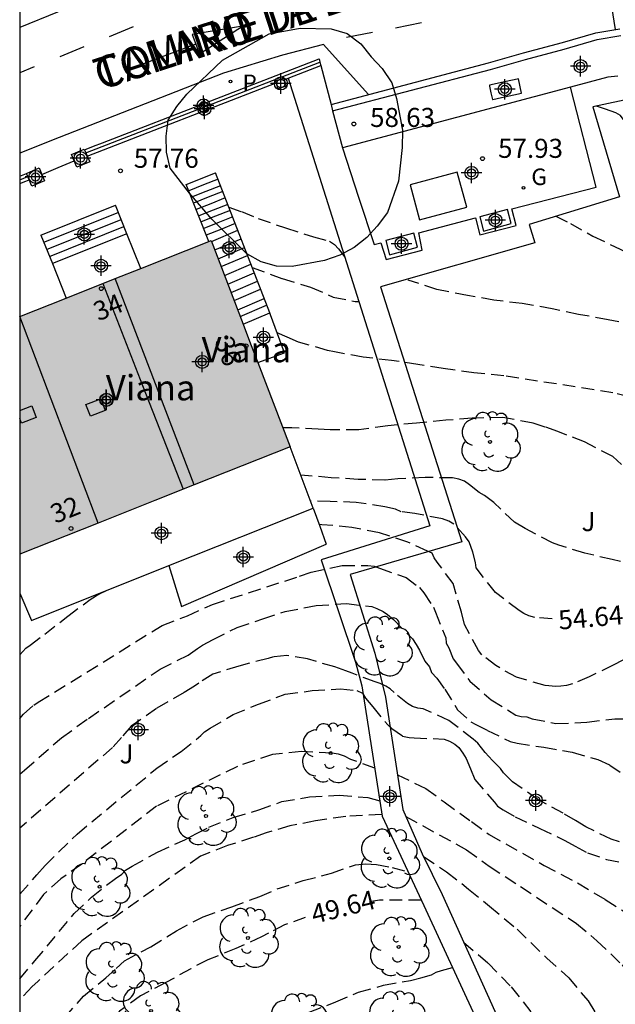
# Model space of a CAD drawing. Units: metres. Extents: x 584494 to 584849, y 4796539 to 4796791.
# Drawn here: x 584494 to 584518, y 4796585 to 4796623 of the extents above; entities that cross this region are included whole.
import ezdxf
from ezdxf.enums import TextEntityAlignment as Align

# ---------------------------------------------------------------- set-up
doc = ezdxf.new("R2010")
doc.units = ezdxf.units.M
doc.header["$MEASUREMENT"] = 0
doc.linetypes.add('TRAZOS_NORMALES', pattern=[0.75, 0.5, -0.25])
for name, color, linetype in [('010106', 9, 'Continuous'), ('020194', 31, 'TRAZOS_NORMALES'), ('020195', 30, 'TRAZOS_NORMALES'), ('020204', 9, 'Continuous'), ('020307', 24, 'Continuous'), ('020308', 9, 'Continuous'), ('060108', 9, 'Continuous'), ('060113', 4, 'Continuous'), ('060117', 9, 'Continuous'), ('060124', 9, 'Continuous'), ('060141', 9, 'Continuous'), ('060144', 9, 'Continuous'), ('060145', 9, 'Continuous'), ('070105', 6, 'Continuous'), ('070106', 6, 'Continuous'), ('070108', 9, 'Continuous'), ('070110', 9, 'Continuous'), ('080106', 1, 'Continuous'), ('080109', 9, 'Continuous'), ('080118', 9, 'Continuous'), ('080121', 9, 'Continuous'), ('080202', 9, 'Continuous'), ('080304', 9, 'Continuous'), ('080306', 9, 'Continuous'), ('080308', 9, 'Continuous'), ('080312', 8, 'Continuous'), ('090111', 4, 'Continuous'), ('100106', 63, 'Continuous'), ('100107', 3, 'Continuous'), ('100116', 71, 'Continuous'), ('100202', 3, 'Continuous'), ('100302', 7, 'Continuous'), ('210102', 4, 'Continuous'), ('210205', 4, 'Continuous'), ('210305', 4, 'Continuous'), ('230204', 9, 'Continuous'), ('230304', 9, 'Continuous'), ('260101', 9, 'Continuous'), ('270104', 9, 'Continuous'), ('990501', 21, 'Continuous'), ('C_Edificios', 5, 'Continuous'), ('Centroides', 1, 'Continuous')]:
    doc.layers.add(name, color=color, linetype=linetype)
doc.layers.add('080111', color=7, linetype='Continuous', lineweight=30)
doc.styles.add('ARIAL', font='arial.ttf', dxfattribs={"height": 1})
doc.styles.add('ARIALI', font='ariali.ttf', dxfattribs={"height": 1})
doc.styles.add('ROMANS', font='romans__.ttf', dxfattribs={"height": 1})
doc.styles.get("Standard").update_dxf_attribs({"font": 'arial.ttf'})

# ---------------------------------------------------------------- blocks, each defined once
blk = doc.blocks.new('Centroide')
for points in [[(0, -0.402), (0, 0.402)], [(0.402, 0), (-0.402, 0)]]:
    blk.add_lwpolyline(points)
for radius in [0.256, 0.159]:
    blk.add_circle((0, 0), radius)
blk = doc.blocks.new('REGAS')
blk.add_circle((0, 0), 0.055)
blk = doc.blocks.new('PLUVI3')
blk.add_circle((0, 0), 0.055)
blk = doc.blocks.new('COTAPU')
blk.add_circle((0, 0), 0.075)
blk = doc.blocks.new('BloquePortal')
blk.add_circle((0, 0), 0.075)
at = {"flags": 5}
blk.add_attdef('INDICE', text='', height=0.75, dxfattribs=at).set_placement((0, 0), align=Align.MIDDLE_CENTER)
blk = doc.blocks.new('ARBOL')
blk.add_circle((0, 0), 0.0587)
for centre, radius, start, end in [((0.097, 0.97), 0.21, 23.1565, 160.4665), ((-0.564, 0.381), 0.532, 92.28, 254.58), ((-0.28, 0.855), 0.3, 359.2878, 173.6078), ((0.438, 0.881), 0.24, 301.578, 139.328), ((-0.091, 0.321), 0.12, 119.14, 310.56), ((0.656, 0.288), 0.443, 319.8556, 114.7656), ((0.819, -0.249), 0.383, 235.5275, 62.0275), ((-0.556, -0.339), 0.555, 142.64, 266.54), ((-0.039, -0.384), 0.21, 189.64, 323.88), ((0.299, -0.624), 0.532, 224.67, 0.24), ((-0.301, -0.676), 0.45, 213.78, 295.32)]:
    blk.add_arc(centre, radius, start, end)

msp = doc.modelspace()

# ---------------------------------------------------------------- hatches: boundary and pattern name
at = {"layer": '990501'}
msp.add_hatch(color=256, dxfattribs=at).paths.add_polyline_path([(584503.233, 4796610.746), (584501.682, 4796614.806), (584497.913, 4796613.311), (584494.145, 4796611.817), (584494.145, 4796602.466), (584499.465, 4796604.576), (584504.784, 4796606.685)], flags=0)

# ---------------------------------------------------------------- linework, layer by layer
at = {"layer": '010106'}
msp.add_lwpolyline([(584494.144, 4796540.113), (584844.134, 4796540.105), (584844.139, 4796790.098), (584494.149, 4796790.106)], close=True, dxfattribs=at)
at = {"layer": '020194'}
for points, elevation in [([(584527.47, 4796613.849), (584526.559, 4796614.123), (584526.385, 4796614.233), (584526.181, 4796614.335), (584525.313, 4796614.913), (584524.501, 4796615.579), (584518.573, 4796619.201), (584518.335, 4796619.301), (584517.933, 4796619.525), (584517.783, 4796619.721), (584517.603, 4796619.827), (584517.195, 4796619.979), (584516.84, 4796620.096)], 58.14), ([(584503.292, 4796613.746), (584504.473, 4796613.307), (584505.595, 4796612.965), (584506.487, 4796612.583), (584507.347, 4796612.405), (584507.507, 4796612.405)], 56.64), ([(584517.717, 4796611.609), (584517.299, 4796611.689), (584516.141, 4796611.901), (584515.103, 4796612.123), (584513.917, 4796612.327), (584512.809, 4796612.459), (584511.767, 4796612.643), (584510.565, 4796612.877), (584509.435, 4796613.249)], 56.64), ([(584518.147, 4796608.649), (584517.491, 4796608.819), (584513.193, 4796609.481), (584512.023, 4796609.597), (584510.807, 4796609.769), (584509.813, 4796609.925), (584508.781, 4796610.087), (584507.663, 4796610.215), (584506.527, 4796610.421), (584506.261, 4796610.479), (584505.119, 4796610.807), (584504.675, 4796611.003), (584504.272, 4796611.172)], 56.14), ([(584517.823, 4796605.993), (584517.481, 4796606.303), (584516.373, 4796606.887), (584515.325, 4796607.285), (584514.823, 4796607.467), (584514.347, 4796607.625), (584513.159, 4796607.847), (584511.945, 4796607.817), (584510.911, 4796607.731), (584509.765, 4796607.621), (584508.627, 4796607.519), (584507.497, 4796607.357), (584506.365, 4796607.357), (584505.897, 4796607.387), (584504.849, 4796607.439), (584504.496, 4796607.439)], 55.64), ([(584518.52, 4796601.997), (584517.467, 4796602.249), (584516.383, 4796602.507), (584515.367, 4796602.817), (584515.117, 4796602.907), (584514.041, 4796603.471), (584513.621, 4796603.729), (584512.803, 4796604.493), (584512.433, 4796604.775), (584512.233, 4796604.887), (584511.843, 4796605.191), (584511.645, 4796605.331), (584511.427, 4796605.413), (584511.171, 4796605.463), (584510.095, 4796605.483), (584509.027, 4796605.433), (584508.515, 4796605.381), (584507.463, 4796605.407), (584506.401, 4796605.471), (584505.205, 4796605.576)], 55.14), ([(584518.542, 4796598.649), (584517.498, 4796598.091), (584516.554, 4796597.634), (584515.896, 4796597.364), (584515.668, 4796597.296), (584515.446, 4796597.264), (584515.24, 4796597.26), (584514.83, 4796597.296), (584513.691, 4796597.618), (584512.877, 4796598.08), (584512.335, 4796598.504), (584512.197, 4796598.672), (584511.649, 4796599.694), (584511.525, 4796600.176), (584511.199, 4796601.306), (584510.579, 4796602.154), (584510.459, 4796602.318), (584510.379, 4796602.501), (584510.189, 4796602.581), (584509.419, 4796602.942), (584508.309, 4796603.304), (584507.211, 4796603.52), (584506.041, 4796603.624), (584505.927, 4796603.637)], 54.14), ([(584494.145, 4796596), (584494.291, 4796596.168), (584494.703, 4796596.528), (584494.875, 4796596.64), (584499.757, 4796599.662), (584500.745, 4796600.036), (584501.727, 4796600.482), (584505.153, 4796601.594), (584505.615, 4796601.756), (584506.829, 4796602.012), (584507.843, 4796602.016), (584508.093, 4796601.986), (584508.307, 4796601.916), (584509.353, 4796601.544), (584509.879, 4796601.146), (584510.045, 4796600.942), (584510.427, 4796600.372), (584510.503, 4796600.178), (584510.919, 4796599.172), (584510.931, 4796598.964), (584511.037, 4796598.778), (584511.199, 4796598.346), (584511.339, 4796598.174), (584511.865, 4796597.466), (584512.701, 4796596.728), (584513.674, 4796596.128), (584513.886, 4796596.078), (584514.106, 4796596.06), (584514.316, 4796595.986), (584515.24, 4796595.798), (584516.462, 4796595.85), (584517.564, 4796595.99), (584518.688, 4796595.984)], 53.64), ([(584494.145, 4796598.506), (584494.388, 4796598.761), (584494.56, 4796598.883), (584495.128, 4796599.321), (584496.038, 4796600.025), (584496.914, 4796600.685), (584497.122, 4796600.815), (584497.338, 4796600.925), (584497.535, 4796601.025)], 54.14), ([(584494.145, 4796593.804), (584494.331, 4796593.968), (584495.787, 4796595.24), (584496.847, 4796595.998), (584499.675, 4796597.942), (584500.771, 4796598.492), (584501.147, 4796598.752), (584501.335, 4796598.878), (584501.753, 4796599.11), (584502.703, 4796599.578), (584503.715, 4796599.916), (584504.595, 4796600.206), (584505.807, 4796600.44), (584507.009, 4796600.522), (584508.003, 4796600.4), (584508.197, 4796600.33), (584508.453, 4796600.202), (584508.621, 4796600.086), (584508.849, 4796599.892), (584509.597, 4796599.134), (584509.753, 4796598.916), (584509.885, 4796598.684), (584510.093, 4796598.258), (584510.271, 4796598.036), (584510.351, 4796597.814), (584510.557, 4796597.59), (584510.869, 4796597.154), (584511.373, 4796596.34), (584511.901, 4796595.864), (584512.101, 4796595.758), (584512.551, 4796595.53), (584513.452, 4796595.092), (584513.716, 4796595.028), (584514.772, 4796594.866), (584515.892, 4796594.672), (584516.9, 4796594.38), (584517.37, 4796594.16), (584517.77, 4796593.886)], 53.14), ([(584518.476, 4796590.938), (584517.42, 4796591.244), (584516.424, 4796591.734), (584516.016, 4796591.986), (584515.53, 4796592.268), (584514.532, 4796592.808), (584513.534, 4796593.51), (584513.18, 4796593.86), (584513.064, 4796594.028), (584512.754, 4796594.348), (584512.466, 4796594.66), (584512.171, 4796595.024), (584511.991, 4796595.178), (584511.039, 4796595.92), (584510.025, 4796596.376), (584509.807, 4796596.406), (584509.609, 4796596.47), (584509.405, 4796596.59), (584508.879, 4796597.02), (584508.719, 4796597.162), (584508.547, 4796597.27), (584508.337, 4796597.372), (584508.133, 4796597.444), (584507.229, 4796597.778), (584506.973, 4796597.878), (584506.545, 4796598.026), (584505.475, 4796598.34), (584504.651, 4796598.482), (584504.131, 4796598.426), (584503.919, 4796598.364), (584502.763, 4796598.056), (584501.745, 4796597.748), (584501.191, 4796597.386), (584501.021, 4796597.274), (584500.621, 4796597.024), (584499.531, 4796596.394), (584498.531, 4796595.69), (584498.155, 4796595.256), (584497.801, 4796594.862), (584494.145, 4796591.681)], 52.64), ([(584508.117, 4796594.043), (584507.181, 4796594.388), (584506.927, 4796594.52), (584506.689, 4796594.592), (584506.425, 4796594.632), (584505.233, 4796594.704), (584504.097, 4796594.584), (584502.711, 4796594.112), (584499.533, 4796592.546), (584496.583, 4796590.268), (584495.765, 4796589.69), (584495.085, 4796589.074), (584494.145, 4796587.813)], 51.64), ([(584509.01, 4796593.782), (584510.129, 4796593.244), (584510.853, 4796592.714), (584511.925, 4796591.938), (584512.623, 4796591.434), (584514.78, 4796590.215), (584516.102, 4796589.529), (584517.191, 4796588.871), (584518.12, 4796588.285), (584518.914, 4796587.593), (584519.619, 4796586.99), (584519.842, 4796586.837), (584520.626, 4796586.064), (584521.312, 4796585.148), (584521.836, 4796584.259), (584522.361, 4796583.326), (584522.725, 4796582.662), (584523.097, 4796581.792), (584523.222, 4796581.465)], 51.64), ([(584494.145, 4796585.756), (584494.745, 4796586.462), (584496.289, 4796588.328), (584496.975, 4796588.972), (584497.911, 4796589.702), (584498.167, 4796589.868), (584498.309, 4796590.026), (584498.573, 4796590.182), (584499.571, 4796590.742), (584500.643, 4796591.22), (584501.071, 4796591.46), (584501.587, 4796591.718), (584502.547, 4796592.096), (584503.553, 4796592.406), (584504.461, 4796592.73), (584505.547, 4796592.912), (584506.717, 4796592.978), (584507.847, 4796592.888), (584508.319, 4796592.763)], 51.14), ([(584508.385, 4796592.222), (584506.975, 4796592.14), (584505.781, 4796591.97), (584504.781, 4796591.768), (584503.841, 4796591.494), (584503.351, 4796591.324), (584502.325, 4796590.996), (584501.261, 4796590.58), (584496.595, 4796587.252), (584494.855, 4796585.648), (584494.635, 4796585.458), (584494.145, 4796584.921)], 50.64), ([(584509.339, 4796592.144), (584511.731, 4796590.833), (584512.623, 4796590.186), (584513.851, 4796589.385), (584516.051, 4796587.936), (584516.862, 4796587.252), (584517.852, 4796586.308), (584518.492, 4796585.303), (584519.132, 4796584.083), (584519.672, 4796582.693), (584520.204, 4796581.321), (584520.815, 4796579.716), (584521.578, 4796578.245), (584522.761, 4796576.199), (584523.295, 4796575.641), (584524.473, 4796574.732), (584525.527, 4796574.039), (584526.571, 4796573.399), (584527.606, 4796572.553), (584529.024, 4796571.303), (584530.495, 4796570.061), (584531.913, 4796568.739), (584533.411, 4796567.238), (584534.68, 4796566.166)], 51.14), ([(584510.036, 4796590.567), (584510.947, 4796589.962), (584511.813, 4796589.287), (584512.634, 4796588.613), (584513.722, 4796587.704), (584514.89, 4796586.571), (584515.755, 4796585.798), (584516.512, 4796584.881), (584517.108, 4796583.912)], 50.64), ([(584494.145, 4796581.295), (584494.155, 4796581.318), (584495.231, 4796583.286), (584495.909, 4796584.222), (584496.653, 4796585.076), (584497.533, 4796585.79), (584497.935, 4796586.154), (584498.265, 4796586.462), (584499.299, 4796587.012), (584500.309, 4796587.642), (584501.365, 4796588.196), (584502.487, 4796588.592), (584503.595, 4796588.994), (584504.275, 4796589.294), (584505.301, 4796589.62), (584506.411, 4796589.912), (584507.355, 4796590.242), (584507.761, 4796590.282), (584508.185, 4796590.256), (584508.801, 4796590.136), (584509.432, 4796589.969)], 50.14), ([(584511.615, 4796587.191), (584512.58, 4796586.375), (584513.489, 4796585.44), (584514.647, 4796583.976), (584515.715, 4796582.512), (584516.587, 4796581.336), (584517.415, 4796580.151), (584518.189, 4796578.993), (584518.865, 4796577.934), (584519.452, 4796577.09), (584520.074, 4796576.102), (584520.805, 4796575.213), (584521.625, 4796574.35), (584522.552, 4796573.478), (584523.391, 4796572.714), (584524.407, 4796571.734), (584525.433, 4796570.888), (584526.637, 4796569.889), (584527.547, 4796568.999), (584528.33, 4796568.119), (584529.069, 4796567.238), (584530.067, 4796565.972), (584531.349, 4796564.36)], 50.14), ([(584497.205, 4796579.236), (584497.701, 4796579.598), (584499.285, 4796580.926), (584500.339, 4796581.48), (584501.239, 4796582.054), (584501.465, 4796582.174), (584502.357, 4796582.716), (584503.369, 4796583.324), (584504.265, 4796583.902), (584504.52, 4796584.016), (584505.538, 4796584.44), (584506.584, 4796584.842), (584507.484, 4796585.232), (584508.464, 4796585.502), (584509.524, 4796585.69), (584509.934, 4796585.79), (584510.356, 4796585.91), (584510.54, 4796586.012), (584510.746, 4796586.084), (584511.178, 4796586.199)], 49.14)]:
    msp.add_lwpolyline(points, dxfattribs=dict(at, elevation=elevation))
at = {"layer": '020195'}
for points, elevation in [([(584502.379, 4796616.114), (584502.879, 4796615.945), (584503.533, 4796615.675), (584504.611, 4796615.299), (584505.705, 4796614.957), (584506.339, 4796614.781), (584506.534, 4796614.655), (584506.696, 4796614.479), (584506.94, 4796614.145)], 57.14), ([(584515.246, 4796615.764), (584515.827, 4796615.481), (584516.705, 4796614.973), (584517.781, 4796614.471), (584518.147, 4796614.279), (584519.211, 4796613.909), (584519.521, 4796613.78)], 57.14), ([(584515.1, 4796599.913), (584514.419, 4796599.967), (584514.175, 4796600.035), (584513.981, 4796600.125), (584513.799, 4796600.251), (584512.865, 4796600.957), (584512.111, 4796601.921), (584512.085, 4796602.141), (584511.975, 4796602.549), (584511.827, 4796602.955), (584511.693, 4796603.143), (584511.233, 4796603.651), (584511.027, 4796603.765), (584510.781, 4796603.857), (584509.695, 4796604.059), (584509.163, 4796604.135), (584508.931, 4796604.229), (584508.519, 4796604.329), (584507.391, 4796604.502), (584506.367, 4796604.54), (584505.594, 4796604.549)], 54.64), ([(584494.145, 4796589.082), (584494.825, 4796589.848), (584495.141, 4796590.212), (584496.405, 4796591.452), (584499.545, 4796594.046), (584500.497, 4796594.702), (584501.085, 4796595.166), (584501.271, 4796595.326), (584501.415, 4796595.474), (584501.643, 4796595.618), (584502.545, 4796596.15), (584503.539, 4796596.566), (584504.597, 4796596.95), (584505.657, 4796597.094), (584506.767, 4796597.168), (584507.415, 4796597.098), (584507.631, 4796597), (584507.759, 4796596.798), (584508.037, 4796596.452), (584508.631, 4796595.744), (584508.795, 4796595.598), (584509.215, 4796595.308), (584509.467, 4796595.25), (584509.667, 4796595.238), (584510.849, 4796595.188), (584511.055, 4796595.112), (584511.273, 4796594.984), (584511.425, 4796594.85), (584511.585, 4796594.638), (584511.719, 4796594.42), (584511.885, 4796594.02), (584512.058, 4796593.602), (584512.828, 4796592.706), (584512.954, 4796592.546), (584513.174, 4796592.4), (584513.64, 4796592.134), (584514.61, 4796591.674), (584515.602, 4796591.202), (584516.006, 4796590.98), (584516.49, 4796590.714), (584517.236, 4796590.452), (584518.37, 4796590.24)], 52.14), ([(584509.951, 4796588.853), (584508.31, 4796588.85), (584507.905, 4796588.785)], 49.64), ([(584505.384, 4796588.168), (584504.565, 4796587.874), (584503.935, 4796587.55), (584503.665, 4796587.404), (584502.655, 4796586.944), (584501.551, 4796586.5), (584500.873, 4796586.152), (584499.895, 4796585.604), (584498.903, 4796585.09), (584498.077, 4796584.48), (584497.331, 4796583.556), (584496.615, 4796582.802), (584496.467, 4796582.622), (584496.337, 4796582.426), (584495.849, 4796581.368), (584495.447, 4796580.336), (584494.443, 4796577.193), (584494.443, 4796577.124)], 49.64)]:
    msp.add_lwpolyline(points, dxfattribs=dict(at, elevation=elevation))
at = {"layer": '060108', "flags": 128}
msp.add_lwpolyline([(584506.46, 4796619.911), (584512.673, 4796621.538), (584514.048, 4796621.926), (584515.571, 4796622.342), (584516.87, 4796622.714), (584517.801, 4796622.872)], dxfattribs=at)
at = {"layer": '060113', "flags": 128}
for points in [[(584503.337, 4796627.094), (584503.397, 4796626.93), (584503.458, 4796626.766), (584503.31, 4796626.701), (584500.351, 4796625.711), (584498.594, 4796625.017), (584494.146, 4796623.188)], [(584506.397, 4796620.153), (584512.6, 4796621.8), (584513.977, 4796622.189), (584515.5, 4796622.605), (584516.812, 4796622.98), (584517.766, 4796623.142)]]:
    msp.add_lwpolyline(points, dxfattribs=at)
at = {"layer": '060117', "flags": 128}
for points in [[(584501.589, 4796614.769), (584500.699, 4796617.013), (584501.856, 4796617.472)], [(584494.981, 4796615.016), (584497.911, 4796616.193)], [(584502.941, 4796611.51), (584503.982, 4796611.955)]]:
    msp.add_lwpolyline(points, dxfattribs=at)
at = {"layer": '060124', "flags": 128}
msp.add_lwpolyline([(584506.847, 4796618.454), (584507.48, 4796616.514), (584508.089, 4796614.646), (584508.363, 4796614.71), (584508.561, 4796614.054), (584509.989, 4796614.432), (584509.848, 4796615.106), (584512.088, 4796615.701), (584512.257, 4796615.029), (584513.683, 4796615.395), (584513.513, 4796616.057), (584516.829, 4796616.909), (584515.82, 4796620.837)], dxfattribs=at)
at = {"layer": '060141', "flags": 128}
for points in [[(584501.953, 4796617.22), (584501.375, 4796616.992), (584500.798, 4796616.764)], [(584502.051, 4796616.964), (584501.475, 4796616.736), (584500.899, 4796616.508)], [(584502.14, 4796616.735), (584501.565, 4796616.508), (584500.99, 4796616.28)], [(584502.237, 4796616.482), (584501.663, 4796616.255), (584501.09, 4796616.028)], [(584502.336, 4796616.227), (584501.763, 4796616), (584501.19, 4796615.774)], [(584495.093, 4796614.738), (584498.023, 4796615.915)], [(584495.205, 4796614.459), (584498.135, 4796615.636)], [(584502.427, 4796615.989), (584501.855, 4796615.763), (584501.284, 4796615.537)], [(584502.526, 4796615.733), (584501.941, 4796615.502), (584501.386, 4796615.282)], [(584495.316, 4796614.181), (584498.246, 4796615.358)], [(584502.627, 4796615.471), (584502.058, 4796615.246), (584501.489, 4796615.021)], [(584501.697, 4796614.767), (584502.728, 4796615.209)], [(584501.824, 4796614.435), (584502.856, 4796614.877)], [(584501.956, 4796614.089), (584502.989, 4796614.532)], [(584502.075, 4796613.778), (584503.109, 4796614.221)], [(584502.209, 4796613.426), (584503.244, 4796613.87)], [(584502.338, 4796613.089), (584503.374, 4796613.533)], [(584502.465, 4796612.757), (584503.502, 4796613.202)], [(584502.582, 4796612.449), (584503.62, 4796612.894)], [(584502.724, 4796612.078), (584503.763, 4796612.523)], [(584502.822, 4796611.821), (584503.862, 4796612.267)]]:
    msp.add_lwpolyline(points, dxfattribs=at)
at = {"layer": '060144', "flags": 128}
for points in [[(584517.684, 4796621.274), (584517.553, 4796621.258), (584517.423, 4796621.243), (584517.292, 4796621.228), (584515.82, 4796620.837)], [(584515.82, 4796620.837), (584506.847, 4796618.454)]]:
    msp.add_lwpolyline(points, dxfattribs=at)
at = {"layer": '060145', "flags": 128}
msp.add_lwpolyline([(584506.46, 4796619.911), (584506.847, 4796618.454)], dxfattribs=at)
at = {"layer": '070105', "flags": 128}
for points in [[(584496.697, 4796618.381), (584497.047, 4796618.517), (584497.397, 4796618.653), (584505.925, 4796621.955), (584505.96, 4796621.822)], [(584504.712, 4796621.193), (584505.995, 4796621.69)], [(584505.96, 4796621.822), (584505.995, 4796621.69)], [(584505.995, 4796621.69), (584506.397, 4796620.153)], [(584504.553, 4796621.132), (584504.712, 4796621.193)], [(584496.802, 4796618.13), (584504.241, 4796621.011)], [(584506.397, 4796620.153), (584506.46, 4796619.911)], [(584494.146, 4796617.341), (584494.278, 4796617.396), (584494.411, 4796617.45)], [(584494.146, 4796617.046), (584494.382, 4796617.145), (584494.516, 4796617.199)], [(584503.982, 4796611.955), (584501.856, 4796617.472)], [(584498.36, 4796615.075), (584497.911, 4796616.193)], [(584494.981, 4796615.016), (584495.43, 4796613.897)], [(584503.516, 4796610.006), (584504.56, 4796610.393), (584504.012, 4796611.877), (584503.982, 4796611.955)], [(584505.696, 4796604.28), (584504.784, 4796606.685)], [(584500.015, 4796602.014), (584505.696, 4796604.28)], [(584505.696, 4796604.28), (584505.951, 4796603.571), (584506.207, 4796602.861)], [(584494.145, 4796600.924), (584494.614, 4796599.86), (584500.015, 4796602.014)]]:
    msp.add_lwpolyline(points, dxfattribs=at)
at = {"layer": '070106', "flags": 128}
msp.add_lwpolyline([(584495.02, 4796617.41), (584495.654, 4796617.674), (584496.289, 4796617.94)], dxfattribs=at)
at = {"layer": '070108', "flags": 128}
for points in [[(584496.749, 4796618.256), (584505.96, 4796621.822)], [(584494.146, 4796617.194), (584494.463, 4796617.324)]]:
    msp.add_lwpolyline(points, dxfattribs=at)
at = {"layer": '070110', "flags": 128}
for points in [[(584504.213, 4796621.095), (584504.531, 4796621.199), (584504.553, 4796621.132)], [(584504.241, 4796621.011), (584504.213, 4796621.095)], [(584504.553, 4796621.132), (584504.635, 4796620.881), (584504.317, 4796620.777), (584504.241, 4796621.011)], [(584496.183, 4796618.192), (584496.687, 4796618.403), (584496.697, 4796618.381)], [(584496.697, 4796618.381), (584496.749, 4796618.256)], [(584496.289, 4796617.94), (584496.183, 4796618.192)], [(584496.802, 4796618.13), (584496.898, 4796617.899), (584496.394, 4796617.688), (584496.289, 4796617.94)], [(584496.749, 4796618.256), (584496.802, 4796618.13)], [(584494.411, 4796617.45), (584494.914, 4796617.661), (584495.02, 4796617.41)], [(584494.463, 4796617.324), (584494.411, 4796617.45)], [(584494.516, 4796617.199), (584494.463, 4796617.324)], [(584495.02, 4796617.41), (584495.125, 4796617.157), (584494.621, 4796616.946), (584494.516, 4796617.199)]]:
    msp.add_lwpolyline(points, dxfattribs=at)
at = {"layer": '080106', "flags": 128}
for points in [[(584494.145, 4796608.121), (584494.62, 4796608.304)], [(584494.62, 4796608.304), (584494.798, 4796607.839), (584494.218, 4796607.616), (584494.145, 4796607.807)], [(584497.332, 4796608.576), (584497.51, 4796608.111), (584496.93, 4796607.888), (584496.752, 4796608.353), (584497.332, 4796608.576)]]:
    msp.add_lwpolyline(points, dxfattribs=at)
at = {"layer": '080109', "flags": 128}
msp.add_lwpolyline([(584497.418, 4796613.115), (584498.98, 4796609.105), (584500.573, 4796605.016)], dxfattribs=at)
at = {"layer": '080111', "flags": 128}
for points in [[(584498.91, 4796613.707), (584501.589, 4796614.769)], [(584501.589, 4796614.769), (584501.682, 4796614.806), (584502.941, 4796611.51)], [(584497.905, 4796613.308), (584498.91, 4796613.707)], [(584495.975, 4796612.543), (584497.905, 4796613.308)], [(584494.145, 4796611.817), (584495.975, 4796612.543)], [(584502.941, 4796611.51), (584503.233, 4796610.746), (584503.516, 4796610.006)], [(584503.516, 4796610.006), (584504.784, 4796606.685)], [(584504.784, 4796606.685), (584501.007, 4796605.187)], [(584501.007, 4796605.187), (584499.465, 4796604.576), (584497.23, 4796603.689)], [(584497.23, 4796603.689), (584494.145, 4796602.466)]]:
    msp.add_lwpolyline(points, dxfattribs=at)
at = {"layer": '080118', "flags": 128}
for points in [[(584501.007, 4796605.187), (584497.905, 4796613.308)], [(584497.23, 4796603.689), (584494.145, 4796611.817)]]:
    msp.add_lwpolyline(points, dxfattribs=at)
at = {"layer": '080121', "flags": 128}
for points in [[(584498.36, 4796615.075), (584495.43, 4796613.897)], [(584498.91, 4796613.707), (584498.635, 4796614.391), (584498.36, 4796615.075)], [(584495.43, 4796613.897), (584495.975, 4796612.543)]]:
    msp.add_lwpolyline(points, dxfattribs=at)
at = {"layer": '090111', "flags": 128}
for points in [[(584513.345, 4796616.031), (584512.249, 4796615.736), (584512.394, 4796615.177), (584513.49, 4796615.472), (584513.345, 4796616.031)], [(584509.651, 4796615.101), (584508.555, 4796614.806), (584508.7, 4796614.247), (584509.796, 4796614.542), (584509.651, 4796615.101)]]:
    msp.add_lwpolyline(points, dxfattribs=at)
at = {"layer": '100106', "color": 63, "flags": 128}
msp.add_lwpolyline([(584503.964, 4796622.933), (584505.182, 4796623.163), (584506.398, 4796623.139), (584507.036, 4796622.947), (584507.572, 4796622.545), (584507.97, 4796622.031), (584508.41, 4796621.573), (584508.784, 4796621.009), (584508.97, 4796620.399), (584509.216, 4796619.143), (584509.202, 4796618.461), (584509.05, 4796617.137), (584508.616, 4796615.909), (584508.216, 4796615.373), (584507.802, 4796614.919), (584507.306, 4796614.535), (584506.74, 4796614.235), (584506.134, 4796614.017), (584504.862, 4796613.789), (584504.256, 4796613.799), (584503.642, 4796613.973), (584503.088, 4796614.283), (584501.706, 4796615.651), (584500.828, 4796616.667), (584500.06, 4796617.659), (584499.92, 4796618.289), (584499.914, 4796618.919), (584499.986, 4796619.541), (584500.328, 4796620.083), (584500.722, 4796620.565), (584502.124, 4796621.899), (584503.964, 4796622.933)], dxfattribs=at)
at = {"layer": '100107', "flags": 128}
for points in [[(584504.712, 4796621.193), (584510.282, 4796603.575), (584506.014, 4796602.236), (584507.364, 4796598.218), (584507.604, 4796597.288), (584508.414, 4796592.16), (584510.053, 4796588.634), (584516.223, 4796575.278)], [(584518.37, 4796620.425), (584516.694, 4796620.065), (584517.744, 4796616.523), (584514.188, 4796615.443), (584514.42, 4796614.713), (584508.34, 4796612.987), (584511.548, 4796602.951), (584507.148, 4796601.66), (584508.126, 4796598.572), (584508.54, 4796596.842), (584509.22, 4796592.416), (584509.983, 4796590.676), (584510.767, 4796589.066), (584517.057, 4796575.158)]]:
    msp.add_lwpolyline(points, dxfattribs=at)
at = {"layer": '100116', "flags": 128}
msp.add_lwpolyline([(584500.015, 4796602.014), (584500.508, 4796600.4), (584506.207, 4796602.861)], dxfattribs=at)
at = {"layer": '210102', "flags": 128}
for points in [[(584513.293, 4796621.061), (584512.628, 4796620.919), (584512.635, 4796620.884)], [(584513.11, 4796620.431), (584513.898, 4796620.6), (584513.779, 4796621.165)], [(584513.718, 4796621.152), (584513.293, 4796621.061)], [(584513.779, 4796621.165), (584513.718, 4796621.152)], [(584512.635, 4796620.884), (584512.692, 4796620.614)], [(584512.692, 4796620.614), (584512.747, 4796620.354), (584512.765, 4796620.358)], [(584512.765, 4796620.358), (584513.11, 4796620.431)]]:
    msp.add_lwpolyline(points, dxfattribs=at)
at = {"layer": '260101', "flags": 128}
for points in [[(584517.347, 4796624.6), (584517.584, 4796623.111)], [(584498.615, 4796623.209), (584497.666, 4796622.823)], [(584501.076, 4796622.53), (584501.223, 4796622.153), (584502.91, 4796623.239), (584500.929, 4796622.909), (584501.076, 4796622.53)], [(584507.003, 4796622.805), (584508.024, 4796623.004)], [(584508.939, 4796623.182), (584509.96, 4796623.381)], [(584507.856, 4796620.568), (584506.105, 4796622.525), (584504.482, 4796622.097), (584502.169, 4796621.392), (584495.696, 4796618.861), (584494.146, 4796618.248)], [(584496.667, 4796622.425), (584495.718, 4796622.039)], [(584501.076, 4796622.53), (584498.277, 4796621.478)], [(584494.719, 4796621.641), (584494.146, 4796621.408)]]:
    msp.add_lwpolyline(points, dxfattribs=at)
at = {"layer": '270104', "flags": 128}
msp.add_lwpolyline([(584509.883, 4796615.622), (584511.742, 4796616.122), (584511.365, 4796617.498), (584509.506, 4796616.998), (584509.883, 4796615.622)], dxfattribs=at)

# ---------------------------------------------------------------- block references
at = {"layer": '020204', "rotation": 359.9987685839998}
for p in [(584507.293, 4796619.393, 58.634), (584512.356, 4796618.028, 57.925), (584498.109, 4796617.547, 57.756)]:
    msp.add_blockref('COTAPU', p, dxfattribs=at)
at = {"layer": '080202', "rotation": 359.9987685839998}
for p in [(584497.356, 4796612.915), (584503.056, 4796610.661), (584496.165, 4796603.472)]:
    msp.add_blockref('BloquePortal', p, dxfattribs=at)
at = {"layer": '100202', "rotation": 359.9987685839998}
for p in [(584512.655, 4796606.884), (584508.407, 4796598.834), (584506.388, 4796594.634), (584501.476, 4796592.162), (584508.692, 4796590.49), (584497.288, 4796589.374), (584503.124, 4796587.362), (584509.059, 4796587.01), (584497.852, 4796586.026), (584499.316, 4796584.49), (584505.147, 4796583.994), (584509.011, 4796584.082)]:
    msp.add_blockref('ARBOL', p, dxfattribs=at)
at = {"layer": '210205', "rotation": 359.9987685839998}
msp.add_blockref('PLUVI3', (584502.439, 4796621.067, 58.208), dxfattribs=at)
at = {"layer": '230204', "rotation": 359.9987685839998}
msp.add_blockref('REGAS', (584513.974, 4796616.883, 58.062), dxfattribs=at)
at = {"layer": 'C_Edificios', "rotation": 359.9987685839998}
for p in [(584501.325, 4796610.03), (584497.565, 4796608.531)]:
    msp.add_blockref('Centroide', p, dxfattribs=at)
at = {"layer": 'Centroides', "rotation": 359.9987685839998}
for p in [(584516.218, 4796621.667), (584504.422, 4796620.986), (584513.237, 4796620.756), (584501.379, 4796620.117), (584501.412, 4796619.987), (584496.538, 4796618.047), (584494.766, 4796617.307), (584511.925, 4796617.467), (584512.865, 4796615.607), (584496.687, 4796615.048), (584502.393, 4796614.508), (584509.171, 4796614.678), (584497.345, 4796613.814), (584503.737, 4796610.988), (584497.552, 4796608.539), (584499.721, 4796603.29), (584502.945, 4796602.35), (584498.806, 4796595.552), (584508.717, 4796592.932), (584514.456, 4796592.772)]:
    msp.add_blockref('Centroide', p, dxfattribs=at)

# ---------------------------------------------------------------- texts
at = {"layer": '020307', "style": 'ARIALI'}
for s, rotation, p in [('54.64', 4.9248, (584515.376, 4796599.492)), ('49.64', 14.0348, (584505.725, 4796587.912))]:
    msp.add_text(s, height=0.75, rotation=rotation, dxfattribs=at).set_placement(p)
at = {"layer": '020308', "style": 'ARIAL'}
for s, p in [('58.63', (584507.934, 4796619.275)), ('57.93', (584512.971, 4796618.059)), ('57.76', (584498.634, 4796617.668))]:
    msp.add_text(s, height=0.75, rotation=359.9988, dxfattribs=at).set_placement(p)
at = {"layer": '080304', "style": 'ARIALI'}
for p in [(584501.303, 4796610.016), (584497.535, 4796608.516)]:
    msp.add_text('Viana', height=1, dxfattribs=at).set_placement(p)
at = {"layer": '080306', "style": 'ARIALI'}
msp.add_text('TOLARIETA BIDEA', height=1.25, rotation=18, dxfattribs=at).set_placement((584497.321, 4796620.71))
at = {"layer": '080308', "style": 'ARIALI'}
for s, rotation, p in [('34', 21.8844, (584497.238, 4796611.624)), ('36', 290.9019, (584501.799, 4796610.846)), ('32', 21.8844, (584495.545, 4796603.657))]:
    msp.add_text(s, height=0.75, rotation=rotation, dxfattribs=at).set_placement(p)
at = {"layer": '080312', "style": 'ARIALI'}
msp.add_text('CAMINO DE TOLARIETA', height=1.25, rotation=18, dxfattribs=at).set_placement((584497.321, 4796620.71))
at = {"layer": '100302', "style": 'ARIAL'}
for p in [(584516.255, 4796603.37), (584498.075, 4796594.231)]:
    msp.add_text('J', height=0.75, rotation=359.9988, dxfattribs=at).set_placement(p)
at = {"layer": '210305', "style": 'ROMANS'}
msp.add_text('P', height=0.65, rotation=359.9988, dxfattribs=at).set_placement((584502.914, 4796620.687))
at = {"layer": '230304', "style": 'ROMANS'}
msp.add_text('G', height=0.65, rotation=359.9988, dxfattribs=at).set_placement((584514.28, 4796616.989))

doc.saveas('drawing.dxf')
